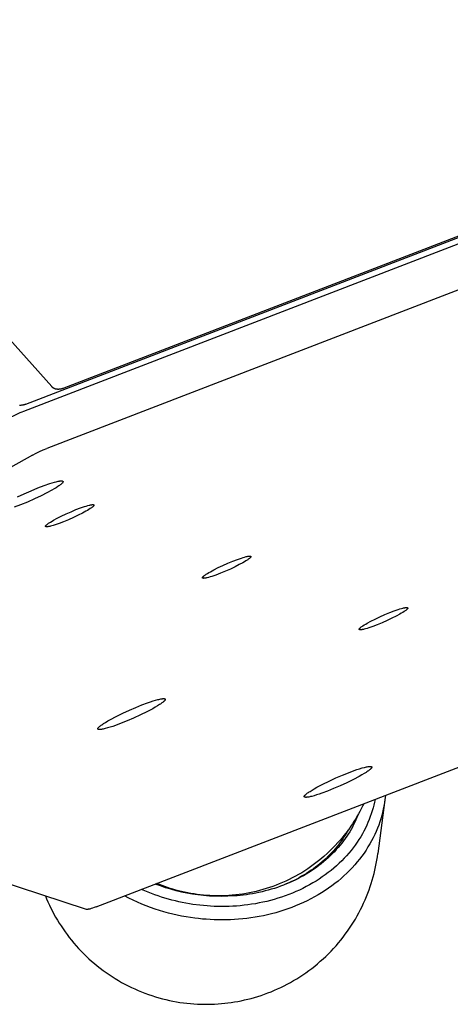
# Model space of a CAD drawing. Units: millimetres. Extents: x 1089 to 1856, y -523 to 266.
# Drawn here: x 1340 to 1354, y -378 to -347 of the extents above; entities that cross this region are included whole.
import ezdxf

# ---------------------------------------------------------------- set-up
doc = ezdxf.new("R2010")
doc.units = ezdxf.units.MM
doc.header["$MEASUREMENT"] = 0
doc.layers.add('Make2D$visible$lines', color=30, linetype='Continuous', true_color=0xff7f00)

msp = doc.modelspace()

# ---------------------------------------------------------------- linework, layer by layer
at = {"layer": 'Make2D$visible$lines'}
for points in [[(1340.604, -358.951), (1428.322, -325.123)], [(1428.31, -325.083), (1341.783, -358.451)], [(1340.545, -359.162), (1428.264, -325.335)], [(1427.787, -326.961), (1341.261, -360.329)], [(1331.666, -347.5), (1341.409, -358.403)], [(1341.783, -358.451), (1341.769, -358.456), (1341.755, -358.461), (1341.741, -358.465), (1341.727, -358.469), (1341.713, -358.473), (1341.699, -358.476), (1341.686, -358.479), (1341.672, -358.482), (1341.658, -358.484), (1341.645, -358.485), (1341.631, -358.486), (1341.625, -358.487), (1341.618, -358.487), (1341.612, -358.487), (1341.605, -358.487), (1341.599, -358.487), (1341.592, -358.486), (1341.586, -358.486), (1341.58, -358.486), (1341.574, -358.485), (1341.567, -358.484), (1341.561, -358.483), (1341.555, -358.482), (1341.549, -358.481), (1341.543, -358.48), (1341.537, -358.479), (1341.532, -358.477), (1341.526, -358.476), (1341.52, -358.474), (1341.515, -358.472), (1341.509, -358.471), (1341.504, -358.469), (1341.498, -358.466), (1341.493, -358.464), (1341.488, -358.462), (1341.483, -358.459), (1341.478, -358.457), (1341.473, -358.454), (1341.468, -358.452), (1341.463, -358.449), (1341.459, -358.446), (1341.454, -358.443), (1341.449, -358.439), (1341.445, -358.436), (1341.441, -358.433), (1341.436, -358.429), (1341.432, -358.426), (1341.428, -358.422), (1341.424, -358.419), (1341.42, -358.415), (1341.416, -358.411), (1341.413, -358.407), (1341.409, -358.403)], [(1340.601, -358.952), (1340.587, -358.957), (1340.574, -358.962), (1340.56, -358.966), (1340.546, -358.97), (1340.532, -358.974), (1340.519, -358.977), (1340.505, -358.98), (1340.492, -358.982), (1340.478, -358.984), (1340.465, -358.985), (1340.452, -358.986), (1340.439, -358.987), (1340.432, -358.987), (1340.426, -358.987), (1340.42, -358.987), (1340.413, -358.986), (1340.407, -358.986)], [(1340.604, -358.951), (1340.601, -358.952)], [(1340.097, -359.37), (1340.145, -359.344), (1340.197, -359.319), (1340.428, -359.212), (1340.486, -359.187), (1340.543, -359.163)], [(1340.543, -359.163), (1340.545, -359.162)], [(1340.815, -360.535), (1340.924, -360.478), (1341.034, -360.425), (1341.147, -360.375), (1341.261, -360.329)], [(1340.815, -360.535), (1325.68, -369.008)], [(1340.343, -361.844), (1340.549, -361.747), (1340.765, -361.651), (1340.98, -361.562), (1341.178, -361.486), (1341.351, -361.426), (1341.426, -361.403), (1341.493, -361.383), (1341.553, -361.368), (1341.581, -361.361), (1341.608, -361.355), (1341.633, -361.351), (1341.656, -361.347), (1341.667, -361.345), (1341.678, -361.344), (1341.688, -361.343), (1341.697, -361.343), (1341.706, -361.342), (1341.71, -361.342), (1341.714, -361.342), (1341.718, -361.343), (1341.722, -361.343), (1341.725, -361.343), (1341.729, -361.343), (1341.732, -361.344), (1341.735, -361.344), (1341.737, -361.345), (1341.738, -361.345), (1341.74, -361.345), (1341.741, -361.346), (1341.742, -361.346), (1341.744, -361.346), (1341.745, -361.347), (1341.746, -361.347), (1341.747, -361.348), (1341.748, -361.348), (1341.75, -361.348), (1341.751, -361.349), (1341.752, -361.349), (1341.753, -361.35), (1341.753, -361.351), (1341.754, -361.351), (1341.755, -361.352), (1341.756, -361.352), (1341.757, -361.353), (1341.758, -361.354), (1341.758, -361.354), (1341.759, -361.355), (1341.759, -361.356), (1341.76, -361.356), (1341.76, -361.357), (1341.761, -361.358), (1341.761, -361.359), (1341.762, -361.36), (1341.762, -361.36), (1341.762, -361.361), (1341.763, -361.362), (1341.763, -361.363), (1341.763, -361.364), (1341.763, -361.365), (1341.763, -361.366), (1341.763, -361.367), (1341.763, -361.368), (1341.763, -361.369), (1341.763, -361.37), (1341.763, -361.371), (1341.763, -361.372), (1341.762, -361.373), (1341.762, -361.374), (1341.762, -361.375), (1341.761, -361.376), (1341.761, -361.378), (1341.76, -361.379), (1341.76, -361.38), (1341.759, -361.381), (1341.759, -361.382), (1341.758, -361.384), (1341.757, -361.385), (1341.757, -361.386), (1341.756, -361.388), (1341.754, -361.39), (1341.752, -361.393), (1341.75, -361.396), (1341.748, -361.399), (1341.746, -361.402), (1341.743, -361.405), (1341.741, -361.408), (1341.738, -361.411), (1341.735, -361.414), (1341.728, -361.421), (1341.721, -361.428), (1341.713, -361.435), (1341.705, -361.442), (1341.696, -361.45), (1341.676, -361.465), (1341.653, -361.482), (1341.629, -361.499), (1341.603, -361.517), (1341.546, -361.554), (1341.482, -361.592), (1341.415, -361.631)], [(1341.415, -361.631), (1341.261, -361.715), (1341.078, -361.808), (1340.872, -361.905), (1340.656, -362.001), (1340.441, -362.09), (1340.243, -362.166)], [(1342.478, -362.289), (1342.367, -362.349), (1342.236, -362.415), (1342.088, -362.485), (1341.933, -362.554), (1341.779, -362.618), (1341.637, -362.672), (1341.513, -362.715), (1341.459, -362.732), (1341.411, -362.746), (1341.368, -362.757), (1341.348, -362.762), (1341.329, -362.766), (1341.311, -362.769), (1341.294, -362.772), (1341.286, -362.773), (1341.279, -362.774), (1341.271, -362.775), (1341.265, -362.775), (1341.258, -362.775), (1341.255, -362.775), (1341.252, -362.775), (1341.25, -362.775), (1341.247, -362.775), (1341.244, -362.775), (1341.242, -362.775), (1341.24, -362.774), (1341.237, -362.774), (1341.236, -362.774), (1341.235, -362.774), (1341.234, -362.773), (1341.233, -362.773), (1341.232, -362.773), (1341.231, -362.773), (1341.23, -362.772), (1341.229, -362.772), (1341.229, -362.772), (1341.228, -362.771), (1341.227, -362.771), (1341.226, -362.771), (1341.226, -362.77), (1341.225, -362.77), (1341.224, -362.769), (1341.224, -362.769), (1341.223, -362.769), (1341.222, -362.768), (1341.222, -362.768), (1341.221, -362.767), (1341.221, -362.767), (1341.22, -362.766), (1341.22, -362.766), (1341.22, -362.765), (1341.219, -362.765), (1341.219, -362.764), (1341.219, -362.764), (1341.218, -362.763), (1341.218, -362.762), (1341.218, -362.762), (1341.218, -362.761), (1341.218, -362.761), (1341.217, -362.76), (1341.217, -362.759), (1341.217, -362.758), (1341.217, -362.758), (1341.217, -362.757), (1341.217, -362.756), (1341.217, -362.756), (1341.218, -362.755), (1341.218, -362.754), (1341.218, -362.753), (1341.218, -362.753), (1341.218, -362.752), (1341.219, -362.751), (1341.219, -362.75), (1341.219, -362.749), (1341.22, -362.748), (1341.22, -362.747), (1341.22, -362.747), (1341.221, -362.746), (1341.221, -362.745), (1341.222, -362.744), (1341.222, -362.743), (1341.224, -362.741), (1341.225, -362.739), (1341.226, -362.737), (1341.228, -362.735), (1341.23, -362.733), (1341.232, -362.731), (1341.233, -362.728), (1341.236, -362.726), (1341.238, -362.724), (1341.242, -362.719), (1341.248, -362.714), (1341.253, -362.709), (1341.259, -362.704), (1341.266, -362.698), (1341.28, -362.687), (1341.296, -362.675), (1341.313, -362.663), (1341.332, -362.65), (1341.373, -362.624), (1341.419, -362.596), (1341.467, -362.568)], [(1341.467, -362.568), (1341.578, -362.508), (1341.709, -362.442), (1341.856, -362.372), (1342.012, -362.303), (1342.165, -362.239), (1342.308, -362.185), (1342.432, -362.142), (1342.486, -362.125), (1342.533, -362.111), (1342.577, -362.1), (1342.597, -362.095), (1342.616, -362.091), (1342.634, -362.088), (1342.651, -362.085), (1342.659, -362.084), (1342.666, -362.083), (1342.673, -362.082), (1342.68, -362.082), (1342.686, -362.082), (1342.69, -362.082), (1342.692, -362.082), (1342.695, -362.082), (1342.698, -362.082), (1342.7, -362.082), (1342.703, -362.082), (1342.705, -362.083), (1342.708, -362.083), (1342.709, -362.083), (1342.71, -362.083), (1342.711, -362.084), (1342.712, -362.084), (1342.713, -362.084), (1342.714, -362.084), (1342.715, -362.085), (1342.715, -362.085), (1342.716, -362.085), (1342.717, -362.086), (1342.718, -362.086), (1342.719, -362.086), (1342.719, -362.087), (1342.72, -362.087), (1342.721, -362.087), (1342.721, -362.088), (1342.722, -362.088), (1342.723, -362.089), (1342.723, -362.089), (1342.724, -362.09), (1342.724, -362.09), (1342.725, -362.091), (1342.725, -362.091), (1342.725, -362.092), (1342.726, -362.092), (1342.726, -362.093), (1342.726, -362.093), (1342.727, -362.094), (1342.727, -362.095), (1342.727, -362.095), (1342.727, -362.096), (1342.727, -362.096), (1342.727, -362.097), (1342.728, -362.098), (1342.728, -362.098), (1342.728, -362.099), (1342.728, -362.1), (1342.728, -362.101), (1342.727, -362.101), (1342.727, -362.102), (1342.727, -362.103), (1342.727, -362.104), (1342.727, -362.104), (1342.727, -362.105), (1342.726, -362.106), (1342.726, -362.107), (1342.726, -362.108), (1342.725, -362.109), (1342.725, -362.109), (1342.724, -362.11), (1342.724, -362.111), (1342.724, -362.112), (1342.723, -362.113), (1342.722, -362.114), (1342.721, -362.116), (1342.72, -362.118), (1342.718, -362.12), (1342.717, -362.122), (1342.715, -362.124), (1342.713, -362.126), (1342.711, -362.129), (1342.709, -362.131), (1342.707, -362.133), (1342.703, -362.138), (1342.697, -362.143), (1342.692, -362.148), (1342.686, -362.153), (1342.679, -362.159), (1342.665, -362.17), (1342.649, -362.182), (1342.632, -362.194), (1342.613, -362.207), (1342.572, -362.233), (1342.526, -362.261), (1342.478, -362.289)], [(1347.367, -363.894), (1347.257, -363.954), (1347.125, -364.021), (1346.978, -364.091), (1346.822, -364.159), (1346.669, -364.223), (1346.526, -364.277), (1346.402, -364.32), (1346.348, -364.337), (1346.301, -364.351), (1346.258, -364.362), (1346.237, -364.367), (1346.218, -364.371), (1346.2, -364.375), (1346.183, -364.377), (1346.175, -364.378), (1346.168, -364.379), (1346.161, -364.38), (1346.154, -364.38), (1346.148, -364.381), (1346.145, -364.381), (1346.142, -364.381), (1346.139, -364.38), (1346.136, -364.38), (1346.134, -364.38), (1346.131, -364.38), (1346.129, -364.38), (1346.127, -364.379), (1346.126, -364.379), (1346.124, -364.379), (1346.123, -364.379), (1346.122, -364.378), (1346.121, -364.378), (1346.121, -364.378), (1346.12, -364.378), (1346.119, -364.377), (1346.118, -364.377), (1346.117, -364.377), (1346.116, -364.376), (1346.116, -364.376), (1346.115, -364.375), (1346.114, -364.375), (1346.113, -364.375), (1346.113, -364.374), (1346.112, -364.374), (1346.112, -364.373), (1346.111, -364.373), (1346.111, -364.372), (1346.11, -364.372), (1346.11, -364.372), (1346.109, -364.371), (1346.109, -364.37), (1346.108, -364.37), (1346.108, -364.369), (1346.108, -364.369), (1346.108, -364.368), (1346.107, -364.368), (1346.107, -364.367), (1346.107, -364.366), (1346.107, -364.366), (1346.107, -364.365), (1346.107, -364.364), (1346.107, -364.364), (1346.107, -364.363), (1346.107, -364.362), (1346.107, -364.362), (1346.107, -364.361), (1346.107, -364.36), (1346.107, -364.359), (1346.107, -364.359), (1346.107, -364.358), (1346.108, -364.357), (1346.108, -364.356), (1346.108, -364.355), (1346.109, -364.354), (1346.109, -364.354), (1346.109, -364.353), (1346.11, -364.352), (1346.11, -364.351), (1346.111, -364.35), (1346.111, -364.349), (1346.112, -364.348), (1346.113, -364.346), (1346.114, -364.344), (1346.116, -364.342), (1346.117, -364.34), (1346.119, -364.338), (1346.121, -364.336), (1346.123, -364.334), (1346.125, -364.331), (1346.127, -364.329), (1346.132, -364.324), (1346.137, -364.319), (1346.142, -364.314), (1346.149, -364.309), (1346.155, -364.304), (1346.169, -364.292), (1346.185, -364.28), (1346.203, -364.268), (1346.221, -364.255), (1346.263, -364.229), (1346.308, -364.201), (1346.356, -364.173)], [(1346.356, -364.173), (1346.467, -364.113), (1346.598, -364.047), (1346.746, -363.977), (1346.901, -363.908), (1347.055, -363.844), (1347.197, -363.79), (1347.321, -363.747), (1347.375, -363.73), (1347.423, -363.716), (1347.466, -363.705), (1347.486, -363.7), (1347.505, -363.696), (1347.523, -363.693), (1347.54, -363.69), (1347.548, -363.689), (1347.556, -363.688), (1347.563, -363.688), (1347.569, -363.687), (1347.576, -363.687), (1347.579, -363.687), (1347.582, -363.687), (1347.584, -363.687), (1347.587, -363.687), (1347.59, -363.687), (1347.592, -363.688), (1347.595, -363.688), (1347.597, -363.688), (1347.598, -363.688), (1347.599, -363.689), (1347.6, -363.689), (1347.601, -363.689), (1347.602, -363.689), (1347.603, -363.69), (1347.604, -363.69), (1347.605, -363.69), (1347.606, -363.691), (1347.606, -363.691), (1347.607, -363.691), (1347.608, -363.692), (1347.609, -363.692), (1347.609, -363.692), (1347.61, -363.693), (1347.611, -363.693), (1347.611, -363.694), (1347.612, -363.694), (1347.612, -363.694), (1347.613, -363.695), (1347.613, -363.695), (1347.614, -363.696), (1347.614, -363.696), (1347.615, -363.697), (1347.615, -363.698), (1347.615, -363.698), (1347.616, -363.699), (1347.616, -363.699), (1347.616, -363.7), (1347.616, -363.7), (1347.616, -363.701), (1347.617, -363.702), (1347.617, -363.702), (1347.617, -363.703), (1347.617, -363.704), (1347.617, -363.704), (1347.617, -363.705), (1347.617, -363.706), (1347.617, -363.707), (1347.617, -363.707), (1347.616, -363.708), (1347.616, -363.709), (1347.616, -363.71), (1347.616, -363.71), (1347.616, -363.711), (1347.615, -363.712), (1347.615, -363.713), (1347.615, -363.714), (1347.614, -363.715), (1347.614, -363.716), (1347.613, -363.716), (1347.613, -363.717), (1347.612, -363.718), (1347.612, -363.719), (1347.611, -363.721), (1347.609, -363.723), (1347.608, -363.725), (1347.606, -363.727), (1347.604, -363.729), (1347.603, -363.732), (1347.601, -363.734), (1347.599, -363.736), (1347.596, -363.738), (1347.592, -363.743), (1347.587, -363.748), (1347.581, -363.753), (1347.575, -363.758), (1347.568, -363.764), (1347.554, -363.775), (1347.538, -363.787), (1347.521, -363.799), (1347.502, -363.812), (1347.461, -363.839), (1347.416, -363.866), (1347.367, -363.894)], [(1351.246, -365.779), (1351.356, -365.719), (1351.488, -365.652), (1351.635, -365.582), (1351.79, -365.513), (1351.944, -365.45), (1352.087, -365.395), (1352.211, -365.352), (1352.264, -365.335), (1352.312, -365.322), (1352.355, -365.31), (1352.375, -365.305), (1352.395, -365.301), (1352.413, -365.298), (1352.429, -365.295), (1352.437, -365.294), (1352.445, -365.293), (1352.452, -365.293), (1352.459, -365.292), (1352.465, -365.292), (1352.468, -365.292), (1352.471, -365.292), (1352.474, -365.292), (1352.476, -365.292), (1352.479, -365.293), (1352.482, -365.293), (1352.484, -365.293), (1352.486, -365.293), (1352.487, -365.294), (1352.488, -365.294), (1352.489, -365.294), (1352.49, -365.294), (1352.491, -365.295), (1352.492, -365.295), (1352.493, -365.295), (1352.494, -365.295), (1352.495, -365.296), (1352.496, -365.296), (1352.496, -365.296), (1352.497, -365.297), (1352.498, -365.297), (1352.499, -365.298), (1352.499, -365.298), (1352.5, -365.298), (1352.501, -365.299), (1352.501, -365.299), (1352.502, -365.3), (1352.502, -365.3), (1352.503, -365.301), (1352.503, -365.301), (1352.504, -365.302), (1352.504, -365.302), (1352.504, -365.303), (1352.505, -365.303), (1352.505, -365.304), (1352.505, -365.304), (1352.505, -365.305), (1352.506, -365.306), (1352.506, -365.306), (1352.506, -365.307), (1352.506, -365.308), (1352.506, -365.308), (1352.506, -365.309), (1352.506, -365.31), (1352.506, -365.31), (1352.506, -365.311), (1352.506, -365.312), (1352.506, -365.313), (1352.506, -365.313), (1352.506, -365.314), (1352.505, -365.315), (1352.505, -365.316), (1352.505, -365.317), (1352.505, -365.317), (1352.504, -365.318), (1352.504, -365.319), (1352.503, -365.32), (1352.503, -365.321), (1352.503, -365.322), (1352.502, -365.323), (1352.502, -365.324), (1352.501, -365.325), (1352.5, -365.326), (1352.498, -365.328), (1352.497, -365.33), (1352.495, -365.332), (1352.494, -365.335), (1352.492, -365.337), (1352.49, -365.339), (1352.488, -365.341), (1352.486, -365.344), (1352.481, -365.348), (1352.476, -365.353), (1352.47, -365.358), (1352.464, -365.364), (1352.458, -365.369), (1352.443, -365.38), (1352.427, -365.392), (1352.41, -365.405), (1352.391, -365.417), (1352.35, -365.444), (1352.305, -365.471), (1352.256, -365.499)], [(1352.256, -365.499), (1352.146, -365.559), (1352.014, -365.626), (1351.867, -365.696), (1351.712, -365.765), (1351.558, -365.828), (1351.415, -365.883), (1351.291, -365.926), (1351.238, -365.943), (1351.19, -365.956), (1351.147, -365.968), (1351.127, -365.972), (1351.107, -365.977), (1351.089, -365.98), (1351.073, -365.983), (1351.065, -365.984), (1351.057, -365.984), (1351.05, -365.985), (1351.043, -365.986), (1351.037, -365.986), (1351.034, -365.986), (1351.031, -365.986), (1351.028, -365.986), (1351.026, -365.986), (1351.023, -365.985), (1351.02, -365.985), (1351.018, -365.985), (1351.016, -365.984), (1351.015, -365.984), (1351.014, -365.984), (1351.013, -365.984), (1351.012, -365.984), (1351.011, -365.983), (1351.01, -365.983), (1351.009, -365.983), (1351.008, -365.982), (1351.007, -365.982), (1351.006, -365.982), (1351.006, -365.981), (1351.005, -365.981), (1351.004, -365.981), (1351.003, -365.98), (1351.003, -365.98), (1351.002, -365.98), (1351.002, -365.979), (1351.001, -365.979), (1351, -365.978), (1351, -365.978), (1350.999, -365.977), (1350.999, -365.977), (1350.999, -365.976), (1350.998, -365.976), (1350.998, -365.975), (1350.997, -365.975), (1350.997, -365.974), (1350.997, -365.973), (1350.997, -365.973), (1350.996, -365.972), (1350.996, -365.972), (1350.996, -365.971), (1350.996, -365.97), (1350.996, -365.97), (1350.996, -365.969), (1350.996, -365.968), (1350.996, -365.968), (1350.996, -365.967), (1350.996, -365.966), (1350.996, -365.965), (1350.996, -365.965), (1350.996, -365.964), (1350.997, -365.963), (1350.997, -365.962), (1350.997, -365.961), (1350.997, -365.961), (1350.998, -365.96), (1350.998, -365.959), (1350.999, -365.958), (1350.999, -365.957), (1350.999, -365.956), (1351, -365.955), (1351, -365.954), (1351.001, -365.953), (1351.002, -365.951), (1351.004, -365.95), (1351.005, -365.947), (1351.007, -365.945), (1351.008, -365.943), (1351.01, -365.941), (1351.012, -365.939), (1351.014, -365.937), (1351.016, -365.934), (1351.021, -365.93), (1351.026, -365.925), (1351.032, -365.92), (1351.038, -365.914), (1351.044, -365.909), (1351.059, -365.898), (1351.075, -365.886), (1351.092, -365.873), (1351.111, -365.861), (1351.152, -365.834), (1351.197, -365.807), (1351.246, -365.779)], [(1342.793, -374.627), (1361.621, -367.366)], [(1344.223, -368.33), (1344.4, -368.263), (1344.486, -368.233), (1344.569, -368.206), (1344.647, -368.182), (1344.718, -368.163), (1344.751, -368.155), (1344.781, -368.148), (1344.81, -368.142), (1344.836, -368.138), (1344.848, -368.136), (1344.859, -368.134), (1344.87, -368.133), (1344.88, -368.133), (1344.89, -368.132), (1344.894, -368.132), (1344.898, -368.132), (1344.902, -368.132), (1344.906, -368.132), (1344.91, -368.132), (1344.914, -368.133), (1344.917, -368.133), (1344.921, -368.133), (1344.924, -368.134), (1344.925, -368.134), (1344.927, -368.135), (1344.928, -368.135), (1344.929, -368.135), (1344.931, -368.136), (1344.932, -368.136), (1344.933, -368.136), (1344.934, -368.137), (1344.936, -368.137), (1344.937, -368.138), (1344.938, -368.138), (1344.939, -368.139), (1344.94, -368.139), (1344.941, -368.14), (1344.942, -368.14), (1344.942, -368.141), (1344.943, -368.142), (1344.944, -368.142), (1344.945, -368.143), (1344.945, -368.143), (1344.946, -368.144), (1344.947, -368.145), (1344.947, -368.145), (1344.948, -368.146), (1344.948, -368.147), (1344.949, -368.148), (1344.949, -368.148), (1344.949, -368.149), (1344.95, -368.15), (1344.95, -368.151), (1344.95, -368.152), (1344.95, -368.153), (1344.95, -368.153), (1344.951, -368.154), (1344.951, -368.155), (1344.951, -368.156), (1344.951, -368.157), (1344.951, -368.158), (1344.95, -368.159), (1344.95, -368.16), (1344.95, -368.161), (1344.95, -368.162), (1344.95, -368.163), (1344.949, -368.164), (1344.949, -368.165), (1344.949, -368.166), (1344.948, -368.167), (1344.948, -368.168), (1344.947, -368.169), (1344.947, -368.171), (1344.946, -368.172), (1344.946, -368.173), (1344.945, -368.174), (1344.945, -368.175), (1344.943, -368.178), (1344.942, -368.18), (1344.94, -368.183), (1344.938, -368.185), (1344.936, -368.188), (1344.934, -368.19), (1344.932, -368.193), (1344.929, -368.196), (1344.924, -368.201), (1344.919, -368.207), (1344.913, -368.213), (1344.906, -368.219), (1344.899, -368.226), (1344.884, -368.239), (1344.866, -368.253), (1344.846, -368.268), (1344.823, -368.284), (1344.798, -368.301), (1344.771, -368.319), (1344.709, -368.358), (1344.638, -368.4), (1344.558, -368.446), (1344.376, -368.542), (1344.174, -368.641), (1343.964, -368.738), (1343.761, -368.826), (1343.573, -368.901)], [(1343.573, -368.901), (1343.396, -368.967), (1343.31, -368.998), (1343.227, -369.025), (1343.149, -369.048), (1343.078, -369.068), (1343.045, -369.076), (1343.015, -369.083), (1342.986, -369.089), (1342.96, -369.093), (1342.948, -369.095), (1342.937, -369.096), (1342.926, -369.097), (1342.916, -369.098), (1342.906, -369.099), (1342.902, -369.099), (1342.898, -369.099), (1342.894, -369.099), (1342.89, -369.099), (1342.886, -369.098), (1342.882, -369.098), (1342.879, -369.098), (1342.875, -369.097), (1342.872, -369.097), (1342.871, -369.097), (1342.869, -369.096), (1342.868, -369.096), (1342.867, -369.096), (1342.865, -369.095), (1342.864, -369.095), (1342.863, -369.094), (1342.862, -369.094), (1342.861, -369.093), (1342.859, -369.093), (1342.858, -369.093), (1342.857, -369.092), (1342.856, -369.092), (1342.855, -369.091), (1342.855, -369.09), (1342.854, -369.09), (1342.853, -369.089), (1342.852, -369.089), (1342.851, -369.088), (1342.851, -369.087), (1342.85, -369.087), (1342.849, -369.086), (1342.849, -369.085), (1342.848, -369.085), (1342.848, -369.084), (1342.848, -369.083), (1342.847, -369.082), (1342.847, -369.082), (1342.846, -369.081), (1342.846, -369.08), (1342.846, -369.079), (1342.846, -369.078), (1342.846, -369.077), (1342.846, -369.077), (1342.845, -369.076), (1342.845, -369.075), (1342.845, -369.074), (1342.845, -369.073), (1342.846, -369.072), (1342.846, -369.071), (1342.846, -369.07), (1342.846, -369.069), (1342.846, -369.068), (1342.847, -369.067), (1342.847, -369.066), (1342.847, -369.065), (1342.848, -369.064), (1342.848, -369.063), (1342.849, -369.061), (1342.849, -369.06), (1342.85, -369.059), (1342.85, -369.058), (1342.851, -369.057), (1342.851, -369.056), (1342.853, -369.053), (1342.854, -369.051), (1342.856, -369.048), (1342.858, -369.046), (1342.86, -369.043), (1342.862, -369.04), (1342.864, -369.038), (1342.867, -369.035), (1342.872, -369.029), (1342.877, -369.024), (1342.883, -369.018), (1342.89, -369.012), (1342.897, -369.005), (1342.912, -368.992), (1342.93, -368.978), (1342.95, -368.963), (1342.973, -368.947), (1342.998, -368.93), (1343.025, -368.912), (1343.087, -368.873), (1343.158, -368.83), (1343.238, -368.785), (1343.42, -368.689), (1343.622, -368.589), (1343.832, -368.493), (1344.035, -368.405), (1344.223, -368.33)], [(1342.497, -374.706), (1325.53, -369.135)], [(1350.659, -370.443), (1350.836, -370.376), (1350.922, -370.346), (1351.005, -370.319), (1351.083, -370.295), (1351.154, -370.276), (1351.187, -370.268), (1351.217, -370.261), (1351.246, -370.255), (1351.272, -370.251), (1351.284, -370.249), (1351.295, -370.247), (1351.306, -370.246), (1351.316, -370.246), (1351.326, -370.245), (1351.33, -370.245), (1351.334, -370.245), (1351.339, -370.245), (1351.342, -370.245), (1351.346, -370.245), (1351.35, -370.246), (1351.353, -370.246), (1351.357, -370.247), (1351.36, -370.247), (1351.361, -370.247), (1351.363, -370.248), (1351.364, -370.248), (1351.365, -370.248), (1351.367, -370.249), (1351.368, -370.249), (1351.369, -370.25), (1351.37, -370.25), (1351.372, -370.25), (1351.373, -370.251), (1351.374, -370.251), (1351.375, -370.252), (1351.376, -370.252), (1351.377, -370.253), (1351.378, -370.253), (1351.378, -370.254), (1351.379, -370.255), (1351.38, -370.255), (1351.381, -370.256), (1351.381, -370.256), (1351.382, -370.257), (1351.383, -370.258), (1351.383, -370.259), (1351.384, -370.259), (1351.384, -370.26), (1351.385, -370.261), (1351.385, -370.262), (1351.385, -370.262), (1351.386, -370.263), (1351.386, -370.264), (1351.386, -370.265), (1351.386, -370.266), (1351.386, -370.266), (1351.387, -370.267), (1351.387, -370.268), (1351.387, -370.269), (1351.387, -370.27), (1351.387, -370.271), (1351.387, -370.272), (1351.386, -370.273), (1351.386, -370.274), (1351.386, -370.275), (1351.386, -370.276), (1351.386, -370.277), (1351.385, -370.278), (1351.385, -370.279), (1351.384, -370.28), (1351.384, -370.281), (1351.384, -370.282), (1351.383, -370.284), (1351.382, -370.285), (1351.382, -370.286), (1351.381, -370.287), (1351.381, -370.288), (1351.379, -370.291), (1351.378, -370.293), (1351.376, -370.296), (1351.374, -370.298), (1351.372, -370.301), (1351.37, -370.303), (1351.368, -370.306), (1351.366, -370.309), (1351.36, -370.314), (1351.355, -370.32), (1351.349, -370.326), (1351.342, -370.332), (1351.335, -370.339), (1351.32, -370.352), (1351.302, -370.366), (1351.282, -370.381), (1351.259, -370.397), (1351.235, -370.414), (1351.207, -370.432), (1351.145, -370.471), (1351.074, -370.513), (1350.994, -370.559), (1350.812, -370.655), (1350.61, -370.754), (1350.4, -370.851), (1350.197, -370.939), (1350.009, -371.014)], [(1350.009, -371.014), (1349.832, -371.081), (1349.746, -371.111), (1349.663, -371.138), (1349.586, -371.161), (1349.514, -371.181), (1349.481, -371.189), (1349.451, -371.196), (1349.422, -371.202), (1349.396, -371.206), (1349.384, -371.208), (1349.373, -371.209), (1349.362, -371.211), (1349.352, -371.211), (1349.342, -371.212), (1349.338, -371.212), (1349.334, -371.212), (1349.33, -371.212), (1349.326, -371.212), (1349.322, -371.212), (1349.318, -371.211), (1349.315, -371.211), (1349.312, -371.21), (1349.308, -371.21), (1349.307, -371.21), (1349.305, -371.209), (1349.304, -371.209), (1349.303, -371.209), (1349.301, -371.208), (1349.3, -371.208), (1349.299, -371.207), (1349.298, -371.207), (1349.297, -371.207), (1349.295, -371.206), (1349.294, -371.206), (1349.293, -371.205), (1349.292, -371.205), (1349.291, -371.204), (1349.291, -371.204), (1349.29, -371.203), (1349.289, -371.202), (1349.288, -371.202), (1349.287, -371.201), (1349.287, -371.2), (1349.286, -371.2), (1349.286, -371.199), (1349.285, -371.198), (1349.284, -371.198), (1349.284, -371.197), (1349.284, -371.196), (1349.283, -371.195), (1349.283, -371.195), (1349.282, -371.194), (1349.282, -371.193), (1349.282, -371.192), (1349.282, -371.191), (1349.282, -371.19), (1349.282, -371.19), (1349.281, -371.189), (1349.281, -371.188), (1349.281, -371.187), (1349.282, -371.186), (1349.282, -371.185), (1349.282, -371.184), (1349.282, -371.183), (1349.282, -371.182), (1349.282, -371.181), (1349.283, -371.18), (1349.283, -371.179), (1349.283, -371.178), (1349.284, -371.177), (1349.284, -371.176), (1349.285, -371.174), (1349.285, -371.173), (1349.286, -371.172), (1349.286, -371.171), (1349.287, -371.17), (1349.287, -371.169), (1349.289, -371.166), (1349.29, -371.164), (1349.292, -371.161), (1349.294, -371.159), (1349.296, -371.156), (1349.298, -371.154), (1349.3, -371.151), (1349.303, -371.148), (1349.308, -371.142), (1349.313, -371.137), (1349.319, -371.131), (1349.326, -371.125), (1349.333, -371.118), (1349.348, -371.105), (1349.366, -371.091), (1349.386, -371.076), (1349.409, -371.06), (1349.434, -371.043), (1349.461, -371.025), (1349.523, -370.986), (1349.594, -370.944), (1349.674, -370.898), (1349.856, -370.802), (1350.058, -370.703), (1350.268, -370.606), (1350.471, -370.518), (1350.659, -370.443)], [(1351.809, -371.15), (1351.802, -371.22), (1351.794, -371.29)], [(1351.794, -371.29), (1351.78, -371.387), (1351.763, -371.485), (1351.743, -371.583), (1351.721, -371.681), (1351.695, -371.78), (1351.667, -371.879), (1351.635, -371.978), (1351.601, -372.077), (1351.563, -372.175), (1351.522, -372.274), (1351.477, -372.372), (1351.43, -372.47), (1351.379, -372.568), (1351.325, -372.664), (1351.268, -372.76), (1351.208, -372.856), (1351.144, -372.95), (1351.077, -373.044), (1351.007, -373.136), (1350.933, -373.227), (1350.857, -373.317), (1350.777, -373.405), (1350.694, -373.492), (1350.609, -373.577), (1350.52, -373.66), (1350.428, -373.742), (1350.334, -373.821), (1350.236, -373.899), (1350.136, -373.974), (1350.034, -374.048), (1349.929, -374.119), (1349.822, -374.188), (1349.712, -374.254), (1349.6, -374.318), (1349.487, -374.379), (1349.371, -374.438), (1349.253, -374.494), (1349.134, -374.547), (1349.013, -374.598), (1348.891, -374.646), (1348.768, -374.691), (1348.643, -374.733), (1348.518, -374.773), (1348.391, -374.81), (1348.264, -374.843), (1348.136, -374.874), (1348.008, -374.903), (1347.879, -374.928), (1347.75, -374.951), (1347.621, -374.971), (1347.492, -374.988), (1347.364, -375.002), (1347.235, -375.014), (1347.107, -375.023), (1346.979, -375.029), (1346.852, -375.033), (1346.726, -375.035), (1346.6, -375.034), (1346.475, -375.03), (1346.352, -375.024), (1346.229, -375.016), (1346.107, -375.006), (1345.987, -374.994), (1345.868, -374.979), (1345.733, -374.96), (1345.597, -374.938), (1345.46, -374.913), (1345.323, -374.885), (1345.185, -374.854), (1345.046, -374.819), (1344.908, -374.781), (1344.769, -374.739), (1344.631, -374.695), (1344.492, -374.646), (1344.355, -374.595), (1344.218, -374.54), (1344.081, -374.481), (1343.946, -374.419), (1343.812, -374.354), (1343.679, -374.285)], [(1351.488, -371.274), (1351.47, -371.363), (1351.449, -371.453), (1351.426, -371.543), (1351.4, -371.634), (1351.371, -371.724), (1351.339, -371.814), (1351.305, -371.905), (1351.268, -371.995), (1351.228, -372.084), (1351.186, -372.174), (1351.14, -372.263), (1351.092, -372.352), (1351.04, -372.44), (1350.986, -372.527), (1350.929, -372.614), (1350.869, -372.699), (1350.806, -372.784), (1350.74, -372.868), (1350.672, -372.95), (1350.601, -373.032), (1350.527, -373.112), (1350.45, -373.19), (1350.371, -373.268), (1350.289, -373.343), (1350.204, -373.417), (1350.117, -373.49), (1350.028, -373.56), (1349.936, -373.629), (1349.842, -373.695), (1349.746, -373.76), (1349.648, -373.822), (1349.547, -373.883), (1349.445, -373.941), (1349.341, -373.997), (1349.236, -374.051), (1349.128, -374.102), (1349.02, -374.151), (1348.91, -374.198), (1348.798, -374.242), (1348.686, -374.284), (1348.572, -374.323), (1348.458, -374.36), (1348.342, -374.394), (1348.226, -374.426), (1348.11, -374.455), (1347.993, -374.482), (1347.875, -374.506), (1347.758, -374.528), (1347.64, -374.547), (1347.522, -374.564), (1347.404, -374.579), (1347.287, -374.591), (1347.169, -374.601), (1347.052, -374.608), (1346.936, -374.613), (1346.82, -374.616), (1346.705, -374.617), (1346.59, -374.616), (1346.476, -374.612), (1346.363, -374.607), (1346.251, -374.599), (1346.14, -374.59), (1346.031, -374.578), (1345.812, -374.55), (1345.701, -374.533), (1345.591, -374.513), (1345.481, -374.492), (1345.372, -374.469), (1345.263, -374.443), (1345.154, -374.416), (1345.046, -374.386), (1344.939, -374.355), (1344.832, -374.322), (1344.726, -374.286), (1344.62, -374.249), (1344.515, -374.21), (1344.411, -374.169), (1344.308, -374.126), (1344.206, -374.082)], [(1351.135, -371.41), (1351.096, -371.491), (1351.056, -371.572), (1351.014, -371.652), (1350.97, -371.731), (1350.925, -371.809), (1350.879, -371.887), (1350.831, -371.964), (1350.782, -372.04), (1350.731, -372.115), (1350.679, -372.189), (1350.626, -372.263), (1350.571, -372.335), (1350.516, -372.406), (1350.459, -372.476), (1350.4, -372.545), (1350.341, -372.613), (1350.234, -372.729), (1350.124, -372.842), (1350.009, -372.951), (1349.892, -373.057), (1349.771, -373.159), (1349.647, -373.257), (1349.52, -373.351), (1349.39, -373.44), (1349.296, -373.502), (1349.201, -373.561), (1349.104, -373.618), (1349.006, -373.673), (1348.907, -373.725), (1348.807, -373.776), (1348.706, -373.824), (1348.604, -373.87), (1348.504, -373.912), (1348.404, -373.952), (1348.303, -373.989), (1348.201, -374.025), (1348.098, -374.058), (1347.994, -374.089), (1347.89, -374.118), (1347.785, -374.145), (1347.679, -374.169), (1347.573, -374.191), (1347.466, -374.211), (1347.36, -374.228), (1347.253, -374.243), (1347.145, -374.256), (1347.038, -374.266), (1346.931, -374.275)], [(1351.794, -371.29), (1351.576, -372.964)], [(1350.951, -371.765), (1350.921, -371.84), (1350.889, -371.915), (1350.855, -371.989), (1350.819, -372.063), (1350.781, -372.137), (1350.74, -372.21), (1350.698, -372.283), (1350.653, -372.355), (1350.606, -372.427), (1350.557, -372.498), (1350.506, -372.569), (1350.453, -372.639), (1350.398, -372.708), (1350.341, -372.776), (1350.281, -372.843), (1350.22, -372.909), (1350.156, -372.974), (1350.091, -373.039), (1350.024, -373.102), (1349.955, -373.163), (1349.883, -373.224), (1349.811, -373.283), (1349.736, -373.341), (1349.659, -373.397), (1349.581, -373.452), (1349.502, -373.506), (1349.421, -373.558), (1349.338, -373.608), (1349.254, -373.657), (1349.168, -373.704), (1349.081, -373.75), (1348.993, -373.793), (1348.904, -373.836), (1348.814, -373.876), (1348.723, -373.914), (1348.63, -373.951), (1348.537, -373.986), (1348.444, -374.019), (1348.349, -374.05), (1348.254, -374.079), (1348.158, -374.107), (1348.062, -374.132), (1347.965, -374.156), (1347.868, -374.178), (1347.771, -374.198), (1347.673, -374.216), (1347.576, -374.233), (1347.478, -374.247), (1347.381, -374.26), (1347.283, -374.271), (1347.186, -374.28), (1347.089, -374.288), (1346.895, -374.298), (1346.704, -374.301), (1346.514, -374.298), (1346.327, -374.289), (1346.143, -374.273), (1345.963, -374.253), (1345.793, -374.228), (1345.625, -374.199), (1345.457, -374.164), (1345.29, -374.124), (1345.124, -374.079), (1344.96, -374.03), (1344.798, -373.975), (1344.638, -373.915)], [(1350.644, -372.238), (1350.607, -372.304), (1350.568, -372.37), (1350.527, -372.436), (1350.484, -372.501), (1350.44, -372.565), (1350.393, -372.629), (1350.345, -372.692), (1350.295, -372.755), (1350.244, -372.817), (1350.19, -372.878), (1350.135, -372.938), (1350.079, -372.998), (1350.02, -373.057), (1349.96, -373.114), (1349.898, -373.171), (1349.835, -373.227), (1349.77, -373.281), (1349.704, -373.335), (1349.636, -373.387), (1349.567, -373.438), (1349.496, -373.488), (1349.424, -373.537), (1349.351, -373.584), (1349.276, -373.63), (1349.2, -373.675), (1349.123, -373.718), (1349.045, -373.76), (1348.966, -373.801), (1348.886, -373.84), (1348.804, -373.877), (1348.722, -373.913), (1348.639, -373.948)], [(1341.212, -374.284), (1341.252, -374.38), (1341.293, -374.475), (1341.337, -374.57), (1341.383, -374.665), (1341.431, -374.76), (1341.481, -374.854), (1341.533, -374.947), (1341.588, -375.04), (1341.644, -375.133), (1341.703, -375.224), (1341.764, -375.315), (1341.827, -375.405), (1341.892, -375.494), (1341.959, -375.583), (1342.028, -375.67), (1342.099, -375.756), (1342.173, -375.84), (1342.248, -375.924), (1342.325, -376.006), (1342.404, -376.087), (1342.485, -376.166), (1342.568, -376.244), (1342.653, -376.32), (1342.74, -376.395), (1342.828, -376.467), (1342.918, -376.538), (1343.009, -376.608), (1343.102, -376.675), (1343.197, -376.74), (1343.293, -376.804), (1343.39, -376.865), (1343.489, -376.924), (1343.588, -376.982), (1343.689, -377.037), (1343.792, -377.089), (1343.895, -377.14), (1343.999, -377.188), (1344.104, -377.234), (1344.21, -377.278), (1344.316, -377.32), (1344.424, -377.359), (1344.531, -377.396), (1344.64, -377.43), (1344.749, -377.462), (1344.858, -377.492), (1344.967, -377.519), (1345.077, -377.544), (1345.186, -377.567), (1345.296, -377.587), (1345.406, -377.605), (1345.516, -377.621), (1345.625, -377.634), (1345.734, -377.645), (1345.843, -377.654), (1345.952, -377.66), (1346.06, -377.664), (1346.168, -377.667), (1346.275, -377.667), (1346.382, -377.664), (1346.488, -377.66), (1346.593, -377.654), (1346.697, -377.646), (1346.801, -377.636), (1346.904, -377.623), (1347.006, -377.609), (1347.109, -377.593), (1347.212, -377.575), (1347.315, -377.555), (1347.419, -377.532), (1347.523, -377.508), (1347.627, -377.481), (1347.73, -377.452), (1347.834, -377.42), (1347.937, -377.387), (1348.041, -377.351), (1348.144, -377.313), (1348.247, -377.273), (1348.349, -377.23), (1348.451, -377.185), (1348.552, -377.138), (1348.652, -377.089), (1348.752, -377.037), (1348.851, -376.983), (1348.949, -376.927), (1349.047, -376.869), (1349.143, -376.808), (1349.238, -376.745), (1349.332, -376.681), (1349.425, -376.614), (1349.516, -376.545), (1349.606, -376.474), (1349.695, -376.401), (1349.782, -376.326), (1349.868, -376.249), (1349.952, -376.171), (1350.034, -376.09), (1350.115, -376.008), (1350.194, -375.924), (1350.271, -375.839), (1350.346, -375.752), (1350.419, -375.663), (1350.49, -375.574), (1350.559, -375.482), (1350.627, -375.39), (1350.692, -375.296), (1350.755, -375.201), (1350.815, -375.105), (1350.874, -375.008), (1350.93, -374.91), (1350.984, -374.811), (1351.036, -374.711), (1351.086, -374.611), (1351.133, -374.51), (1351.179, -374.408), (1351.221, -374.306), (1351.262, -374.203), (1351.3, -374.1), (1351.336, -373.997), (1351.37, -373.894), (1351.402, -373.79), (1351.431, -373.686), (1351.458, -373.583), (1351.483, -373.479), (1351.506, -373.375), (1351.527, -373.272), (1351.545, -373.169), (1351.562, -373.066), (1351.576, -372.964)], [(1346.931, -374.275), (1346.832, -374.28), (1346.733, -374.283), (1346.635, -374.285), (1346.536, -374.284), (1346.437, -374.282), (1346.338, -374.278), (1346.239, -374.271), (1346.14, -374.263), (1346.041, -374.253), (1345.943, -374.24), (1345.845, -374.226), (1345.747, -374.21), (1345.65, -374.192), (1345.553, -374.172), (1345.457, -374.15), (1345.361, -374.127), (1345.274, -374.103), (1345.188, -374.079), (1345.103, -374.052), (1345.017, -374.025), (1344.933, -373.995), (1344.848, -373.965), (1344.765, -373.932), (1344.682, -373.898)], [(1342.793, -374.627), (1342.73, -374.65), (1342.68, -374.668), (1342.638, -374.682), (1342.617, -374.688), (1342.595, -374.694), (1342.58, -374.698), (1342.565, -374.701), (1342.558, -374.703), (1342.55, -374.704), (1342.543, -374.706), (1342.535, -374.707), (1342.529, -374.707), (1342.524, -374.708), (1342.521, -374.708), (1342.518, -374.708), (1342.515, -374.708), (1342.513, -374.708), (1342.511, -374.708), (1342.509, -374.708), (1342.507, -374.708), (1342.505, -374.708), (1342.504, -374.708), (1342.503, -374.708), (1342.502, -374.707), (1342.501, -374.707), (1342.5, -374.707), (1342.499, -374.707), (1342.498, -374.707), (1342.497, -374.706)]]:
    msp.add_lwpolyline(points, dxfattribs=at)

doc.saveas('drawing.dxf')
